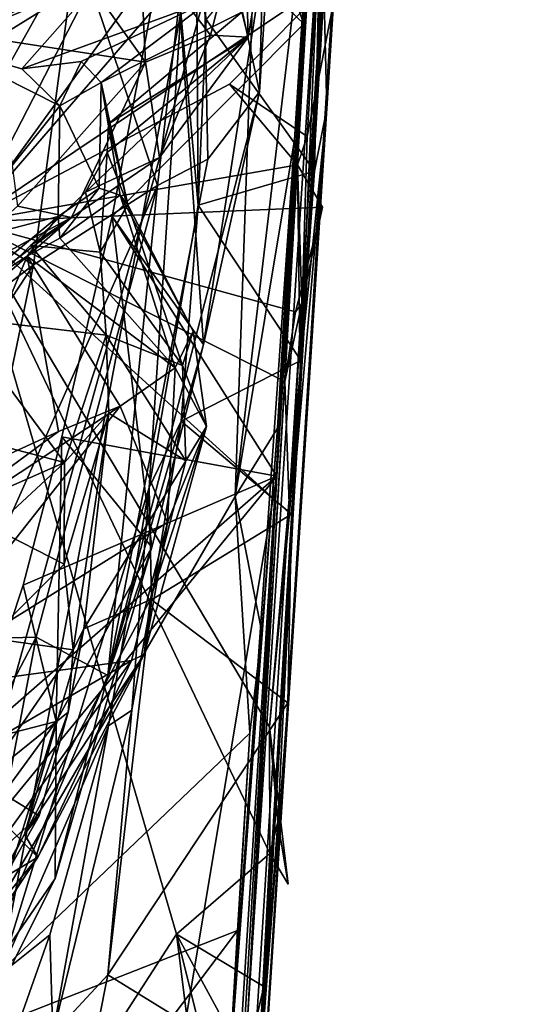
# Model space of a CAD drawing. Units: metres. Extents: x 24.99 to 30.43, y -4.32 to 1.37.
# Drawn here: x 29.98 to 30.35, y -2.35 to -1.63 of the extents above; entities that cross this region are included whole.
import ezdxf

# ---------------------------------------------------------------- set-up
doc = ezdxf.new("R2010")
doc.units = ezdxf.units.M

msp = doc.modelspace()

# ---------------------------------------------------------------- linework, layer by layer
at = {"layer": '3'}
for points in [[(30.34848, 0.53668, -9.22545), (30.12361, -2.99383, -7.18423), (30.2355, -1.09394, -12.4327)], [(30.12361, -2.99383, -7.18423), (30.34848, 0.53668, -9.22545), (30.2074, -1.69129, -6.35482)], [(30.2074, -1.69129, -6.35482), (30.34848, 0.53668, -9.22545), (30.3029, -0.0919, -6.96131)], [(30.14933, -2.35793, 17.79959), (30.19213, -1.61976, 16.66786), (30.31892, 0.23434, 19.40522)], [(30.20324, -1.4337, 21.78453), (30.14933, -2.35793, 17.79959), (30.31892, 0.23434, 19.40522)], [(30.2074, -1.69129, -6.35482), (30.3029, -0.0919, -6.96131), (30.2296, -1.31156, -6.35296)], [(29.94394, -1.77506, -12.87718), (29.74502, -0.75858, -12.88573), (30.26393, -1.154, -12.89014)], [(30.10514, -3.16992, -12.7385), (30.15507, -2.43606, -12.75104), (30.2355, -1.09394, -12.4327)], [(30.12361, -2.99383, -7.18423), (30.10514, -3.16992, -12.7385), (30.2355, -1.09394, -12.4327)], [(30.15507, -2.43606, -12.75104), (30.1877, -1.88507, -12.7745), (30.2355, -1.09394, -12.4327)], [(30.2355, -1.09394, -12.4327), (30.1877, -1.88507, -12.7745), (30.21065, -1.48901, -12.84002)], [(30.15782, -1.46335, 22.64401), (28.50035, -1.12805, 22.63095), (29.89911, -2.39153, 22.64118)], [(30.26393, -1.154, -12.89014), (30.24249, -1.36421, -12.88165), (29.94394, -1.77506, -12.87718)], [(30.2296, -1.31156, -6.35296), (30.20331, -1.52227, -6.32398), (30.2074, -1.69129, -6.35482)], [(30.19049, -1.62909, 16.63698), (30.08797, -1.34979, 16.59728), (30.2119, -1.32349, 16.63636)], [(30.19213, -1.61976, 16.66786), (30.19049, -1.62909, 16.63698), (30.2119, -1.32349, 16.63636)], [(30.09365, -1.5363, 16.59747), (30.08797, -1.34979, 16.59728), (30.19049, -1.62909, 16.63698)], [(30.19011, -1.49048, -12.8728), (29.94394, -1.77506, -12.87718), (30.24249, -1.36421, -12.88165)], [(30.15792, -1.67902, 16.32018), (30.11481, -1.47747, 16.10273), (30.17647, -1.3862, 16.29672)], [(30.16028, -1.58574, 16.4006), (30.15792, -1.67902, 16.32018), (30.17647, -1.3862, 16.29672)], [(30.13498, -2.41097, 22.23207), (30.08345, -3.33837, 19.5014), (30.20324, -1.4337, 21.78453)], [(30.14933, -2.35793, 17.79959), (30.20324, -1.4337, 21.78453), (30.08345, -3.33837, 19.5014)], [(30.13498, -2.41097, 22.23207), (30.20324, -1.4337, 21.78453), (30.17106, -1.92677, 22.63986)], [(30.18353, -1.71447, 22.63455), (30.17106, -1.92677, 22.63986), (30.20324, -1.4337, 21.78453)], [(30.18353, -1.71447, 22.63455), (30.20324, -1.4337, 21.78453), (30.19786, -1.48916, 22.63056)], [(29.83718, -1.43913, -5.79594), (29.96631, -2.3294, -5.85956), (30.09994, -1.62066, -5.88319)], [(30.09994, -1.62066, -5.88319), (30.11264, -1.76248, -6.28412), (30.11082, -1.45545, -6.13103)], [(30.11264, -1.76248, -6.28412), (30.11848, -1.62579, -6.28769), (30.11082, -1.45545, -6.13103)], [(30.15782, -1.46335, 22.64401), (29.89911, -2.39153, 22.64118), (30.1399, -1.97711, 22.65064)], [(30.15782, -1.46335, 22.64401), (30.1399, -1.97711, 22.65064), (30.19786, -1.48916, 22.63056)], [(30.08277, -1.74797, 16.09798), (30.02308, -1.57023, 16.00902), (30.11481, -1.47747, 16.10273)], [(30.11969, -1.72877, 16.1704), (30.08277, -1.74797, 16.09798), (30.11481, -1.47747, 16.10273)], [(30.11969, -1.72877, 16.1704), (30.11481, -1.47747, 16.10273), (30.15792, -1.67902, 16.32018)], [(30.19011, -1.49048, -12.8728), (30.21664, -1.59231, -12.87897), (29.94394, -1.77506, -12.87718)], [(30.19786, -1.48916, 22.63056), (30.1399, -1.97711, 22.65064), (30.18353, -1.71447, 22.63455)], [(30.1877, -1.88507, -12.7745), (30.20166, -1.56844, -12.84974), (30.21065, -1.48901, -12.84002)], [(30.11848, -1.62579, -6.28769), (30.1984, -1.73759, -6.32415), (30.20331, -1.52227, -6.32398)], [(30.14954, -1.63872, 13.42229), (30.14485, -1.62052, 13.20288), (30.16982, -1.51527, 13.41716)], [(30.14679, -1.53988, 13.49927), (30.14954, -1.63872, 13.42229), (30.16982, -1.51527, 13.41716)], [(30.20331, -1.52227, -6.32398), (30.1984, -1.73759, -6.32415), (30.2074, -1.69129, -6.35482)], [(30.09365, -1.5363, 16.59747), (30.04927, -1.771, 16.60391), (30.11662, -1.86504, 16.44577)], [(30.04927, -1.771, 16.60391), (30.09365, -1.5363, 16.59747), (30.19049, -1.62909, 16.63698)], [(30.09365, -1.5363, 16.59747), (30.11662, -1.86504, 16.44577), (30.16028, -1.58574, 16.4006)], [(30.14679, -1.53988, 13.49927), (30.06965, -1.56903, 13.73149), (30.12173, -1.63739, 13.69984)], [(30.14679, -1.53988, 13.49927), (30.12173, -1.63739, 13.69984), (30.14954, -1.63872, 13.42229)], [(29.9074, -1.64733, 12.54251), (29.93075, -1.57128, 12.35814), (30.04307, -1.59402, 12.60871)], [(29.93742, -1.60964, 15.96394), (30.02308, -1.57023, 16.00902), (29.91643, -1.76051, 15.96755)], [(29.99132, -1.80646, 16.01489), (29.91643, -1.76051, 15.96755), (30.02308, -1.57023, 16.00902)], [(29.96321, -1.64023, 13.99093), (30.03179, -1.59783, 13.84438), (29.97176, -1.56983, 14.15301)], [(29.99132, -1.80646, 16.01489), (30.02308, -1.57023, 16.00902), (30.08277, -1.74797, 16.09798)], [(30.03179, -1.59783, 13.84438), (30.0739, -1.65732, 13.85512), (30.06965, -1.56903, 13.73149)], [(30.06965, -1.56903, 13.73149), (30.0739, -1.65732, 13.85512), (30.12173, -1.63739, 13.69984)], [(30.19307, -1.71195, -12.83838), (30.20166, -1.56844, -12.84974), (30.1877, -1.88507, -12.7745)], [(30.19307, -1.71195, -12.83838), (30.21664, -1.59231, -12.87897), (30.20166, -1.56844, -12.84974)], [(30.11662, -1.86504, 16.44577), (30.15792, -1.67902, 16.32018), (30.16028, -1.58574, 16.4006)], [(29.9232, -1.64514, 12.6036), (29.9074, -1.64733, 12.54251), (30.04307, -1.59402, 12.60871)], [(30.04307, -1.59402, 12.60871), (29.98292, -1.66221, 12.81227), (29.9232, -1.64514, 12.6036)], [(30.21664, -1.59231, -12.87897), (30.13588, -1.67351, -12.86617), (29.94394, -1.77506, -12.87718)], [(30.12236, -1.6112, 12.9892), (29.98292, -1.66221, 12.81227), (30.04307, -1.59402, 12.60871)], [(30.13588, -1.67351, -12.86617), (30.21664, -1.59231, -12.87897), (30.19307, -1.71195, -12.83838)], [(30.03179, -1.59783, 13.84438), (29.96321, -1.64023, 13.99093), (30.0739, -1.65732, 13.85512)], [(30.02648, -1.65683, 12.95132), (29.98292, -1.66221, 12.81227), (30.12236, -1.6112, 12.9892)], [(30.04125, -1.6723, 13.09331), (30.02648, -1.65683, 12.95132), (30.12236, -1.6112, 12.9892)], [(30.14485, -1.62052, 13.20288), (30.04125, -1.6723, 13.09331), (30.12236, -1.6112, 12.9892)], [(30.09994, -1.62066, -5.88319), (29.96631, -2.3294, -5.85956), (30.07649, -1.97052, -5.88697)], [(30.04675, -1.70266, 13.28632), (30.04125, -1.6723, 13.09331), (30.14485, -1.62052, 13.20288)], [(30.14954, -1.63872, 13.42229), (30.04675, -1.70266, 13.28632), (30.14485, -1.62052, 13.20288)], [(30.09994, -1.62066, -5.88319), (30.07649, -1.97052, -5.88697), (30.11264, -1.76248, -6.28412)], [(30.17075, -1.96206, 16.6573), (30.19213, -1.61976, 16.66786), (30.14933, -2.35793, 17.79959)], [(30.19213, -1.61976, 16.66786), (30.17075, -1.96206, 16.6573), (30.19049, -1.62909, 16.63698)], [(30.04927, -1.771, 16.60391), (30.19049, -1.62909, 16.63698), (30.17075, -1.96206, 16.6573)], [(30.11848, -1.62579, -6.28769), (30.11264, -1.76248, -6.28412), (30.1984, -1.73759, -6.32415)], [(30.0739, -1.65732, 13.85512), (30.0841, -1.72751, 13.77046), (30.12173, -1.63739, 13.69984)], [(30.12173, -1.63739, 13.69984), (30.0841, -1.72751, 13.77046), (30.14954, -1.63872, 13.42229)], [(29.9232, -1.64514, 12.6036), (29.98292, -1.66221, 12.81227), (30.01084, -1.68951, 12.90808)], [(29.9232, -1.64514, 12.6036), (30.01084, -1.68951, 12.90808), (29.92875, -1.79172, 12.50098)], [(29.96321, -1.64023, 13.99093), (29.97955, -1.76321, 14.08864), (30.0739, -1.65732, 13.85512)], [(30.0841, -1.72751, 13.77046), (30.02975, -1.75304, 13.61991), (30.14954, -1.63872, 13.42229)], [(30.04572, -1.72384, 13.46278), (30.14954, -1.63872, 13.42229), (30.02975, -1.75304, 13.61991)], [(30.04572, -1.72384, 13.46278), (30.04675, -1.70266, 13.28632), (30.14954, -1.63872, 13.42229)], [(30.0739, -1.65732, 13.85512), (29.97955, -1.76321, 14.08864), (30.01947, -1.77171, 13.99008)], [(30.01084, -1.68951, 12.90808), (29.98292, -1.66221, 12.81227), (30.02648, -1.65683, 12.95132)], [(30.01084, -1.68951, 12.90808), (30.02648, -1.65683, 12.95132), (30.04125, -1.6723, 13.09331)], [(30.0739, -1.65732, 13.85512), (30.01947, -1.77171, 13.99008), (30.0841, -1.72751, 13.77046)], [(29.94394, -1.77506, -12.87718), (30.13588, -1.67351, -12.86617), (30.18589, -1.73291, -12.86035)], [(30.01084, -1.68951, 12.90808), (30.04125, -1.6723, 13.09331), (30.03971, -1.74999, 12.96802)], [(30.03971, -1.74999, 12.96802), (30.04125, -1.6723, 13.09331), (30.05534, -1.75509, 13.26836)], [(30.04125, -1.6723, 13.09331), (30.04675, -1.70266, 13.28632), (30.0609, -1.76229, 13.32852)], [(30.05534, -1.75509, 13.26836), (30.04125, -1.6723, 13.09331), (30.0609, -1.76229, 13.32852)], [(30.18589, -1.73291, -12.86035), (30.13588, -1.67351, -12.86617), (30.19307, -1.71195, -12.83838)], [(30.04604, -2.10875, 16.22278), (30.11969, -1.72877, 16.1704), (30.15792, -1.67902, 16.32018)], [(30.11662, -1.86504, 16.44577), (30.04604, -2.10875, 16.22278), (30.15792, -1.67902, 16.32018)], [(29.92875, -1.79172, 12.50098), (30.01084, -1.68951, 12.90808), (30.00958, -1.77087, 12.81436)], [(30.00958, -1.77087, 12.81436), (30.01084, -1.68951, 12.90808), (30.03971, -1.74999, 12.96802)], [(30.12361, -2.99383, -7.18423), (30.2074, -1.69129, -6.35482), (30.17884, -2.12896, -6.32996)], [(30.18153, -1.99001, -6.3194), (30.17884, -2.12896, -6.32996), (30.2074, -1.69129, -6.35482)], [(30.18153, -1.99001, -6.3194), (30.2074, -1.69129, -6.35482), (30.18842, -1.87703, -6.32077)], [(30.18842, -1.87703, -6.32077), (30.2074, -1.69129, -6.35482), (30.1984, -1.73759, -6.32415)], [(30.04675, -1.70266, 13.28632), (30.04572, -1.72384, 13.46278), (30.0609, -1.76229, 13.32852)], [(30.17106, -1.92677, 22.63986), (30.18353, -1.71447, 22.63455), (30.1399, -1.97711, 22.65064)], [(30.18589, -1.73291, -12.86035), (30.19307, -1.71195, -12.83838), (30.1877, -1.88507, -12.7745)], [(30.04572, -1.72384, 13.46278), (30.02975, -1.75304, 13.61991), (30.04052, -1.79709, 13.59486)], [(30.0609, -1.76229, 13.32852), (30.04572, -1.72384, 13.46278), (30.04052, -1.79709, 13.59486)], [(30.01947, -1.77171, 13.99008), (29.98932, -1.79214, 13.73504), (30.0841, -1.72751, 13.77046)], [(29.98932, -1.79214, 13.73504), (30.02975, -1.75304, 13.61991), (30.0841, -1.72751, 13.77046)], [(30.08277, -1.74797, 16.09798), (30.11969, -1.72877, 16.1704), (30.04604, -2.10875, 16.22278)], [(30.18589, -1.73291, -12.86035), (30.20438, -1.76412, -12.86535), (29.94394, -1.77506, -12.87718)], [(30.1984, -1.73759, -6.32415), (30.11264, -1.76248, -6.28412), (30.18842, -1.87703, -6.32077)], [(30.1877, -1.88507, -12.7745), (30.18896, -1.83498, -12.8459), (30.18589, -1.73291, -12.86035)], [(30.18589, -1.73291, -12.86035), (30.18896, -1.83498, -12.8459), (30.20438, -1.76412, -12.86535)], [(29.93392, -2.08209, 16.03027), (29.99132, -1.80646, 16.01489), (30.08277, -1.74797, 16.09798)], [(29.99341, -2.08073, 16.09641), (29.93392, -2.08209, 16.03027), (30.08277, -1.74797, 16.09798)], [(30.02975, -1.75304, 13.61991), (29.98932, -1.79214, 13.73504), (30.04052, -1.79709, 13.59486)], [(29.99341, -2.08073, 16.09641), (30.08277, -1.74797, 16.09798), (30.04604, -2.10875, 16.22278)], [(30.01088, -1.78679, 12.97528), (30.00958, -1.77087, 12.81436), (30.03971, -1.74999, 12.96802)], [(30.05534, -1.75509, 13.26836), (30.01088, -1.78679, 12.97528), (30.03971, -1.74999, 12.96802)], [(29.99132, -1.80646, 16.01489), (29.88778, -1.88538, 15.96286), (29.91643, -1.76051, 15.96755)], [(30.01088, -1.78679, 12.97528), (30.05534, -1.75509, 13.26836), (30.09579, -1.88225, 13.06236)], [(30.05534, -1.75509, 13.26836), (30.0609, -1.76229, 13.32852), (30.10894, -1.85533, 13.2304)], [(30.09579, -1.88225, 13.06236), (30.05534, -1.75509, 13.26836), (30.10894, -1.85533, 13.2304)], [(29.89761, -1.8368, 14.20815), (30.01947, -1.77171, 13.99008), (29.97955, -1.76321, 14.08864)], [(30.18438, -1.84102, -12.86898), (29.94394, -1.77506, -12.87718), (30.20438, -1.76412, -12.86535)], [(30.0609, -1.76229, 13.32852), (30.04052, -1.79709, 13.59486), (30.10109, -1.88068, 13.45743)], [(30.10894, -1.85533, 13.2304), (30.0609, -1.76229, 13.32852), (30.10109, -1.88068, 13.45743)], [(30.07649, -1.97052, -5.88697), (30.10011, -1.92149, -6.28419), (30.11264, -1.76248, -6.28412)], [(30.11264, -1.76248, -6.28412), (30.10011, -1.92149, -6.28419), (30.18842, -1.87703, -6.32077)], [(30.18896, -1.83498, -12.8459), (30.18438, -1.84102, -12.86898), (30.20438, -1.76412, -12.86535)], [(29.52588, -3.18284, -12.85014), (29.94394, -1.77506, -12.87718), (30.09677, -2.29942, -12.86982)], [(29.85414, -1.89598, 14.14457), (30.01947, -1.77171, 13.99008), (29.89761, -1.8368, 14.20815)], [(29.85414, -1.89598, 14.14457), (29.93522, -1.84525, 13.899), (30.01947, -1.77171, 13.99008)], [(29.93313, -1.83419, 12.71173), (29.92746, -1.83898, 12.51918), (30.00958, -1.77087, 12.81436)], [(29.92746, -1.83898, 12.51918), (29.92875, -1.79172, 12.50098), (30.00958, -1.77087, 12.81436)], [(29.98684, -1.8001, 12.86662), (29.93313, -1.83419, 12.71173), (30.00958, -1.77087, 12.81436)], [(30.01947, -1.77171, 13.99008), (29.93522, -1.84525, 13.899), (29.98932, -1.79214, 13.73504)], [(30.17993, -1.98944, -12.86891), (30.16529, -2.14673, -12.8732), (29.94394, -1.77506, -12.87718)], [(29.94394, -1.77506, -12.87718), (30.17643, -1.89245, -12.87648), (30.17993, -1.98944, -12.86891)], [(30.18438, -1.84102, -12.86898), (30.17643, -1.89245, -12.87648), (29.94394, -1.77506, -12.87718)], [(30.16553, -2.23994, -12.86604), (29.94394, -1.77506, -12.87718), (30.16529, -2.14673, -12.8732)], [(30.16553, -2.23994, -12.86604), (30.09677, -2.29942, -12.86982), (29.94394, -1.77506, -12.87718)], [(30.01088, -1.78679, 12.97528), (29.98684, -1.8001, 12.86662), (30.00958, -1.77087, 12.81436)], [(30.04927, -1.771, 16.60391), (30.01227, -1.93302, 16.60621), (30.07857, -2.01437, 16.45318)], [(30.01227, -1.93302, 16.60621), (30.04927, -1.771, 16.60391), (30.17075, -1.96206, 16.6573)], [(30.11662, -1.86504, 16.44577), (30.04927, -1.771, 16.60391), (30.07857, -2.01437, 16.45318)], [(29.98684, -1.8001, 12.86662), (30.01088, -1.78679, 12.97528), (30.09579, -1.88225, 13.06236)], [(29.98932, -1.79214, 13.73504), (29.93522, -1.84525, 13.899), (30.04505, -1.85829, 13.65619)], [(30.04052, -1.79709, 13.59486), (29.98932, -1.79214, 13.73504), (30.04505, -1.85829, 13.65619)], [(30.04052, -1.79709, 13.59486), (30.04505, -1.85829, 13.65619), (30.10109, -1.88068, 13.45743)], [(29.93313, -1.83419, 12.71173), (29.98684, -1.8001, 12.86662), (29.91487, -1.97274, 12.58421)], [(29.91487, -1.97274, 12.58421), (29.98684, -1.8001, 12.86662), (30.00977, -1.9293, 12.7545)], [(30.00977, -1.9293, 12.7545), (29.98684, -1.8001, 12.86662), (30.05519, -1.91051, 12.87613)], [(30.05519, -1.91051, 12.87613), (29.98684, -1.8001, 12.86662), (30.09579, -1.88225, 13.06236)], [(29.93392, -2.08209, 16.03027), (29.85479, -2.0139, 15.96915), (29.99132, -1.80646, 16.01489)], [(29.85479, -2.0139, 15.96915), (29.88778, -1.88538, 15.96286), (29.99132, -1.80646, 16.01489)], [(30.17643, -1.89245, -12.87648), (30.18438, -1.84102, -12.86898), (30.18896, -1.83498, -12.8459)], [(30.17993, -1.98944, -12.86891), (30.17643, -1.89245, -12.87648), (30.18896, -1.83498, -12.8459)], [(30.18896, -1.83498, -12.8459), (30.1877, -1.88507, -12.7745), (30.17993, -1.98944, -12.86891)], [(29.93522, -1.84525, 13.899), (29.9355, -1.93133, 13.94233), (30.01427, -1.95206, 13.78003)], [(29.93522, -1.84525, 13.899), (30.01427, -1.95206, 13.78003), (30.04505, -1.85829, 13.65619)], [(30.11892, -1.92547, 13.30255), (30.09579, -1.88225, 13.06236), (30.10894, -1.85533, 13.2304)], [(30.10894, -1.85533, 13.2304), (30.10109, -1.88068, 13.45743), (30.11892, -1.92547, 13.30255)], [(30.04505, -1.85829, 13.65619), (30.01427, -1.95206, 13.78003), (30.04691, -1.91562, 13.62022)], [(30.04505, -1.85829, 13.65619), (30.04691, -1.91562, 13.62022), (30.10353, -1.95083, 13.43389)], [(30.04505, -1.85829, 13.65619), (30.10353, -1.95083, 13.43389), (30.10109, -1.88068, 13.45743)], [(30.07857, -2.01437, 16.45318), (30.04604, -2.10875, 16.22278), (30.11662, -1.86504, 16.44577)], [(30.10011, -1.92149, -6.28419), (30.18153, -1.99001, -6.3194), (30.18842, -1.87703, -6.32077)], [(30.09001, -1.99615, 13.12128), (30.05519, -1.91051, 12.87613), (30.09579, -1.88225, 13.06236)], [(30.09001, -1.99615, 13.12128), (30.09579, -1.88225, 13.06236), (30.11892, -1.92547, 13.30255)], [(30.10353, -1.95083, 13.43389), (30.11892, -1.92547, 13.30255), (30.10109, -1.88068, 13.45743)], [(30.15507, -2.43606, -12.75104), (30.17126, -2.21677, -12.85008), (30.1877, -1.88507, -12.7745)], [(30.16529, -2.14673, -12.8732), (30.1877, -1.88507, -12.7745), (30.17126, -2.21677, -12.85008)], [(30.1877, -1.88507, -12.7745), (30.16529, -2.14673, -12.8732), (30.17993, -1.98944, -12.86891)], [(29.88844, -2.12152, 12.79341), (29.8588, -2.04057, 12.52877), (30.05519, -1.91051, 12.87613)], [(29.8588, -2.04057, 12.52877), (30.00977, -1.9293, 12.7545), (30.05519, -1.91051, 12.87613)], [(29.88844, -2.12152, 12.79341), (30.05519, -1.91051, 12.87613), (30.09001, -1.99615, 13.12128)], [(30.01427, -1.95206, 13.78003), (30.01398, -2.02691, 13.65658), (30.04691, -1.91562, 13.62022)], [(30.01398, -2.02691, 13.65658), (30.02071, -2.09003, 13.53757), (30.04691, -1.91562, 13.62022)], [(30.02071, -2.09003, 13.53757), (30.02843, -2.07451, 13.41587), (30.04691, -1.91562, 13.62022)], [(30.04691, -1.91562, 13.62022), (30.02843, -2.07451, 13.41587), (30.10353, -1.95083, 13.43389)], [(30.07296, -2.0935, 13.25656), (30.09001, -1.99615, 13.12128), (30.11892, -1.92547, 13.30255)], [(30.07728, -2.05322, 13.31899), (30.07296, -2.0935, 13.25656), (30.11892, -1.92547, 13.30255)], [(30.07822, -2.05304, -6.28133), (30.10011, -1.92149, -6.28419), (30.07649, -1.97052, -5.88697)], [(30.10353, -1.95083, 13.43389), (30.07728, -2.05322, 13.31899), (30.11892, -1.92547, 13.30255)], [(30.10011, -1.92149, -6.28419), (30.07822, -2.05304, -6.28133), (30.18153, -1.99001, -6.3194)], [(30.1597, -2.07688, 22.63564), (30.13498, -2.41097, 22.23207), (30.17106, -1.92677, 22.63986)], [(30.17106, -1.92677, 22.63986), (30.1399, -1.97711, 22.65064), (30.1597, -2.07688, 22.63564)], [(29.8588, -2.04057, 12.52877), (29.91487, -1.97274, 12.58421), (30.00977, -1.9293, 12.7545)], [(29.9355, -1.93133, 13.94233), (29.9451, -1.98254, 13.85824), (30.01427, -1.95206, 13.78003)], [(30.01227, -1.93302, 16.60621), (29.98378, -2.04236, 16.60767), (30.00817, -2.14266, 16.52448)], [(29.98378, -2.04236, 16.60767), (30.01227, -1.93302, 16.60621), (30.17075, -1.96206, 16.6573)], [(30.07857, -2.01437, 16.45318), (30.01227, -1.93302, 16.60621), (30.00817, -2.14266, 16.52448)], [(29.9451, -1.98254, 13.85824), (29.96207, -2.0004, 13.77982), (30.01427, -1.95206, 13.78003)], [(29.96207, -2.0004, 13.77982), (30.01398, -2.02691, 13.65658), (30.01427, -1.95206, 13.78003)], [(30.02843, -2.07451, 13.41587), (30.07728, -2.05322, 13.31899), (30.10353, -1.95083, 13.43389)], [(30.04357, -2.72138, 16.73145), (29.88573, -2.30963, 16.60837), (30.17075, -1.96206, 16.6573)], [(29.88573, -2.30963, 16.60837), (29.94513, -2.15893, 16.60842), (30.17075, -1.96206, 16.6573)], [(29.94513, -2.15893, 16.60842), (29.98378, -2.04236, 16.60767), (30.17075, -1.96206, 16.6573)], [(30.04357, -2.72138, 16.73145), (30.17075, -1.96206, 16.6573), (30.14582, -2.38423, 16.72103)], [(30.14933, -2.35793, 17.79959), (30.14582, -2.38423, 16.72103), (30.17075, -1.96206, 16.6573)], [(29.96631, -2.3294, -5.85956), (30.04676, -2.14602, -5.89082), (30.07649, -1.97052, -5.88697)], [(30.04676, -2.14602, -5.89082), (30.06377, -2.13438, -6.27282), (30.07649, -1.97052, -5.88697)], [(30.06377, -2.13438, -6.27282), (30.07822, -2.05304, -6.28133), (30.07649, -1.97052, -5.88697)], [(30.1399, -1.97711, 22.65064), (29.89911, -2.39153, 22.64118), (30.15085, -2.1513, 22.64418)], [(30.1399, -1.97711, 22.65064), (30.15085, -2.1513, 22.64418), (30.1597, -2.07688, 22.63564)], [(30.18153, -1.99001, -6.3194), (30.07822, -2.05304, -6.28133), (30.17884, -2.12896, -6.32996)], [(30.06364, -2.09779, 13.15658), (29.88844, -2.12152, 12.79341), (30.09001, -1.99615, 13.12128)], [(29.96207, -2.0004, 13.77982), (29.95924, -2.0813, 13.66358), (30.01398, -2.02691, 13.65658)], [(30.07296, -2.0935, 13.25656), (30.06364, -2.09779, 13.15658), (30.09001, -1.99615, 13.12128)], [(30.00817, -2.14266, 16.52448), (30.00737, -2.25832, 16.34916), (30.07857, -2.01437, 16.45318)], [(30.00737, -2.25832, 16.34916), (30.04604, -2.10875, 16.22278), (30.07857, -2.01437, 16.45318)], [(29.95924, -2.0813, 13.66358), (30.02071, -2.09003, 13.53757), (30.01398, -2.02691, 13.65658)], [(29.98378, -2.04236, 16.60767), (29.94513, -2.15893, 16.60842), (30.00817, -2.14266, 16.52448)], [(30.02843, -2.07451, 13.41587), (29.98479, -2.22559, 13.23588), (30.07728, -2.05322, 13.31899)], [(29.98479, -2.22559, 13.23588), (30.07296, -2.0935, 13.25656), (30.07728, -2.05322, 13.31899)], [(30.07822, -2.05304, -6.28133), (30.06377, -2.13438, -6.27282), (30.04617, -2.32916, -6.2915)], [(30.07822, -2.05304, -6.28133), (30.04617, -2.32916, -6.2915), (30.17884, -2.12896, -6.32996)], [(29.85071, -2.35311, 16.05085), (29.93392, -2.08209, 16.03027), (29.99341, -2.08073, 16.09641)], [(29.85071, -2.35311, 16.05085), (29.99341, -2.08073, 16.09641), (29.94078, -2.35512, 16.19541)], [(29.94078, -2.35512, 16.19541), (29.99341, -2.08073, 16.09641), (30.04604, -2.10875, 16.22278)], [(30.01693, -2.13592, 13.44561), (29.98479, -2.22559, 13.23588), (30.02843, -2.07451, 13.41587)], [(30.01693, -2.13592, 13.44561), (30.02843, -2.07451, 13.41587), (30.02071, -2.09003, 13.53757)], [(30.15085, -2.1513, 22.64418), (30.13498, -2.41097, 22.23207), (30.1597, -2.07688, 22.63564)], [(29.95385, -2.18669, 13.46734), (30.02071, -2.09003, 13.53757), (29.95924, -2.0813, 13.66358)], [(30.02071, -2.09003, 13.53757), (29.95385, -2.18669, 13.46734), (30.01693, -2.13592, 13.44561)], [(29.98479, -2.22559, 13.23588), (29.99472, -2.24263, 13.14819), (30.07296, -2.0935, 13.25656)], [(30.07296, -2.0935, 13.25656), (29.99472, -2.24263, 13.14819), (30.06364, -2.09779, 13.15658)], [(29.96588, -2.15462, 13.00392), (29.88844, -2.12152, 12.79341), (30.06364, -2.09779, 13.15658)], [(29.97411, -2.22212, 13.07912), (29.96588, -2.15462, 13.00392), (30.06364, -2.09779, 13.15658)], [(29.99472, -2.24263, 13.14819), (29.97411, -2.22212, 13.07912), (30.06364, -2.09779, 13.15658)], [(30.00737, -2.25832, 16.34916), (29.94078, -2.35512, 16.19541), (30.04604, -2.10875, 16.22278)], [(30.04617, -2.32916, -6.2915), (30.15837, -2.39838, -6.34721), (30.17884, -2.12896, -6.32996)], [(30.15837, -2.39838, -6.34721), (30.12361, -2.99383, -7.18423), (30.17884, -2.12896, -6.32996)], [(29.99568, -2.21229, 13.36957), (30.01693, -2.13592, 13.44561), (29.95385, -2.18669, 13.46734)], [(29.99568, -2.21229, 13.36957), (29.98479, -2.22559, 13.23588), (30.01693, -2.13592, 13.44561)], [(30.04676, -2.14602, -5.89082), (30.00554, -2.37293, -6.2746), (30.06377, -2.13438, -6.27282)], [(30.06377, -2.13438, -6.27282), (30.00554, -2.37293, -6.2746), (30.04617, -2.32916, -6.2915)], [(29.88573, -2.30963, 16.60837), (29.91527, -2.44164, 16.45265), (30.00817, -2.14266, 16.52448)], [(29.94513, -2.15893, 16.60842), (29.88573, -2.30963, 16.60837), (30.00817, -2.14266, 16.52448)], [(30.00817, -2.14266, 16.52448), (29.91527, -2.44164, 16.45265), (30.00737, -2.25832, 16.34916)], [(29.89911, -2.39153, 22.64118), (30.14174, -2.29673, 22.64003), (30.15085, -2.1513, 22.64418)], [(29.96631, -2.3294, -5.85956), (30.00347, -2.29994, -5.88559), (30.04676, -2.14602, -5.89082)], [(30.00347, -2.29994, -5.88559), (30.00554, -2.37293, -6.2746), (30.04676, -2.14602, -5.89082)], [(30.15085, -2.1513, 22.64418), (30.14174, -2.29673, 22.64003), (30.13498, -2.41097, 22.23207)], [(30.17126, -2.21677, -12.85008), (30.17908, -2.26243, -12.86063), (30.16529, -2.14673, -12.8732)], [(30.16529, -2.14673, -12.8732), (30.17908, -2.26243, -12.86063), (30.16553, -2.23994, -12.86604)], [(29.95385, -2.18669, 13.46734), (29.89689, -2.30046, 13.31263), (29.99568, -2.21229, 13.36957)], [(29.89689, -2.30046, 13.31263), (29.9547, -2.28426, 13.28621), (29.99568, -2.21229, 13.36957)], [(29.9547, -2.28426, 13.28621), (29.98479, -2.22559, 13.23588), (29.99568, -2.21229, 13.36957)], [(30.15507, -2.43606, -12.75104), (30.16553, -2.23994, -12.86604), (30.17126, -2.21677, -12.85008)], [(30.17126, -2.21677, -12.85008), (30.16553, -2.23994, -12.86604), (30.17908, -2.26243, -12.86063)], [(29.89251, -2.39186, 13.17881), (29.98479, -2.22559, 13.23588), (29.9547, -2.28426, 13.28621)], [(29.89251, -2.39186, 13.17881), (29.89708, -2.38751, 13.0722), (29.98479, -2.22559, 13.23588)], [(29.98479, -2.22559, 13.23588), (29.89708, -2.38751, 13.0722), (29.99472, -2.24263, 13.14819)], [(29.99472, -2.24263, 13.14819), (29.94791, -2.27069, 13.08619), (29.97411, -2.22212, 13.07912)], [(30.16099, -2.33783, -12.86101), (30.09677, -2.29942, -12.86982), (30.16553, -2.23994, -12.86604)], [(30.15507, -2.43606, -12.75104), (30.16099, -2.33783, -12.86101), (30.16553, -2.23994, -12.86604)], [(29.89708, -2.38751, 13.0722), (29.92097, -2.33257, 13.06216), (29.99472, -2.24263, 13.14819)], [(29.99472, -2.24263, 13.14819), (29.92097, -2.33257, 13.06216), (29.94791, -2.27069, 13.08619)], [(29.91527, -2.44164, 16.45265), (29.94078, -2.35512, 16.19541), (30.00737, -2.25832, 16.34916)], [(30.14174, -2.29673, 22.64003), (29.89911, -2.39153, 22.64118), (29.96761, -2.52763, 22.64931)], [(29.96761, -2.52763, 22.64931), (30.13547, -2.40069, 22.63877), (30.14174, -2.29673, 22.64003)], [(30.13547, -2.40069, 22.63877), (30.13498, -2.41097, 22.23207), (30.14174, -2.29673, 22.64003)], [(30.09677, -2.29942, -12.86982), (30.13651, -2.61677, -12.85886), (29.52588, -3.18284, -12.85014)], [(30.00347, -2.29994, -5.88559), (29.96631, -2.3294, -5.85956), (29.90349, -2.58258, -5.88533)], [(30.00347, -2.29994, -5.88559), (29.90349, -2.58258, -5.88533), (30.00554, -2.37293, -6.2746)], [(30.09677, -2.29942, -12.86982), (30.15926, -2.55106, -12.86282), (30.13651, -2.61677, -12.85886)], [(30.15926, -2.55106, -12.86282), (30.09677, -2.29942, -12.86982), (30.14793, -2.39394, -12.8684)], [(30.14793, -2.39394, -12.8684), (30.09677, -2.29942, -12.86982), (30.16099, -2.33783, -12.86101)], [(29.78276, -2.72483, 16.64684), (29.88573, -2.30963, 16.60837), (30.04357, -2.72138, 16.73145)], [(30.00554, -2.37293, -6.2746), (29.93657, -2.87934, -6.32069), (30.04617, -2.32916, -6.2915)], [(30.04617, -2.32916, -6.2915), (29.93657, -2.87934, -6.32069), (30.15837, -2.39838, -6.34721)], [(30.14793, -2.39394, -12.8684), (30.16099, -2.33783, -12.86101), (30.15507, -2.43606, -12.75104)]]:
    msp.add_3dface(points, dxfattribs=at)

doc.saveas('drawing.dxf')
